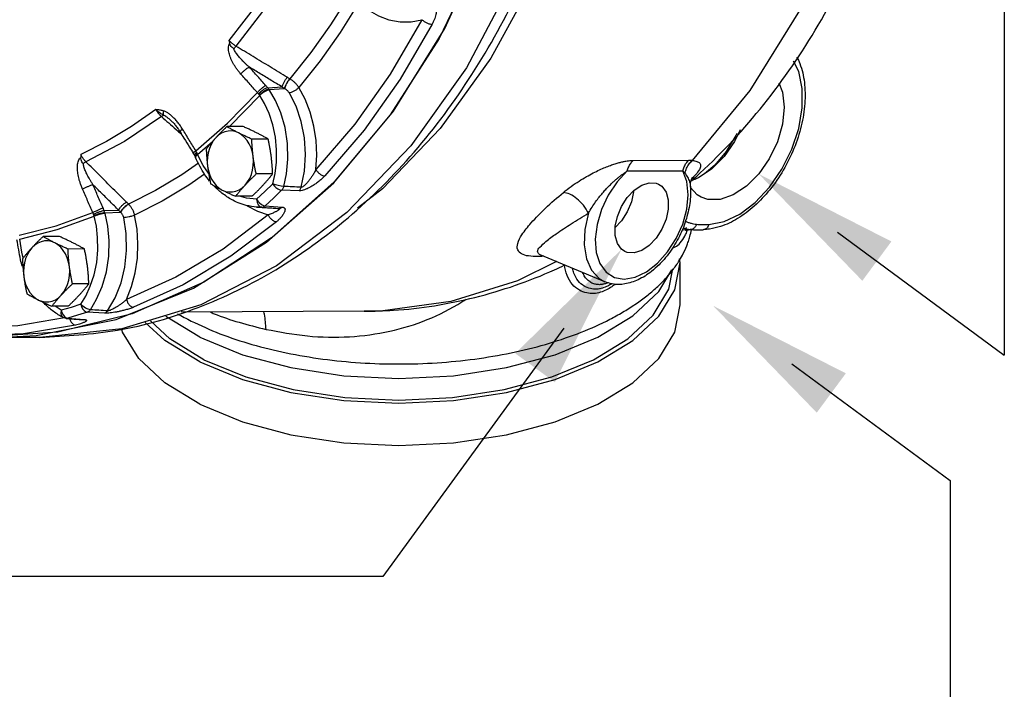
# Model space of a CAD drawing. Extents: x 218 to 452, y -217 to -18.
# Drawn here: x 342 to 349, y -143 to -138 of the extents above; entities that cross this region are included whole.
import ezdxf

# ---------------------------------------------------------------- set-up
doc = ezdxf.new("R2010")
doc.units = 0
doc.header["$LTSCALE"] = 1.5
doc.header["$MEASUREMENT"] = 0
doc.layers.get('0').update_dxf_attribs({"linetype": 'CONTINUOUS'})
doc.layers.add('NOTES', color=7, linetype='CONTINUOUS')

msp = doc.modelspace()

# ---------------------------------------------------------------- linework, layer by layer
at = {"color": 7, "linetype": 'Continuous'}
for p, q in [((344.1976, -137.5441), (344.0696, -137.7486)), ((344.0696, -137.7486), (343.916, -137.9658)), ((343.916, -137.9658), (343.7529, -138.1703)), ((343.6844, -138.1044), (343.6824, -138.1033)), ((343.5143, -138.1727), (343.6242, -138.1665)), ((343.5237, -138.1851), (343.643, -138.1784)), ((343.3269, -138.4701), (343.2013, -138.4708)), ((342.9774, -138.6833), (343.0917, -138.5838)), ((343.5182, -138.5658), (343.3927, -138.5665)), ((342.9531, -138.6911), (342.9588, -138.7027)), ((342.9588, -138.7027), (342.961, -138.7077)), ((346.3138, -138.7294), (346.739, -138.7272)), ((343.5518, -138.8329), (343.4263, -138.8336)), ((346.2689, -138.8107), (346.6942, -138.8085)), ((346.7526, -138.933), (346.7526, -138.933)), ((343.3941, -139.0043), (343.2685, -139.005)), ((343.7544, -138.9639), (343.6207, -138.9582)), ((346.3168, -138.9636), (346.3168, -138.9714)), ((342.4488, -139.0653), (342.4472, -139.0638)), ((343.354, -139.075), (343.357, -139.0772)), ((343.4292, -139.0874), (343.5561, -139.0969)), ((343.469, -139.0885), (343.4299, -139.0875)), ((343.4949, -139.0775), (343.5599, -139.0823)), ((343.5599, -139.0823), (343.6246, -139.087)), ((342.2612, -139.1146), (342.3724, -139.1113)), ((342.2664, -139.1303), (342.3871, -139.1267)), ((343.5562, -139.0969), (343.5567, -139.0969)), ((343.5567, -139.0969), (343.5989, -139.0979)), ((341.919, -139.3129), (341.7934, -139.3136)), ((346.7432, -139.2588), (346.7442, -139.2589)), ((346.7442, -139.2589), (346.7464, -139.2591)), ((346.7464, -139.2591), (346.7495, -139.2594)), ((346.7464, -139.2591), (346.7464, -139.2591)), ((346.7495, -139.2593), (346.7495, -139.2593)), ((346.8515, -139.261), (346.8514, -139.261)), ((342.1103, -139.4086), (341.9848, -139.4093)), ((345.6009, -139.4518), (345.6007, -139.4517)), ((346.0976, -139.6603), (345.6024, -139.4525)), ((346.6741, -139.5119), (346.6688, -139.4849)), ((346.6741, -139.8367), (346.6741, -139.5119)), ((342.1439, -139.6757), (342.0184, -139.6764)), ((343.0258, -139.6628), (342.4767, -139.9052)), ((341.9862, -139.8471), (341.8606, -139.8478)), ((341.9332, -139.8784), (341.8855, -139.8476)), ((342.4767, -139.9052), (341.9077, -140.0464)), ((341.9332, -139.8784), (341.938, -139.8967)), ((342.0575, -139.917), (341.9819, -139.9393)), ((342.1328, -139.893), (342.0575, -139.917)), ((342.2641, -139.9014), (342.1328, -139.893)), ((344.2545, -139.8865), (342.8512, -139.8938)), ((342.042, -139.9921), (341.6427, -140.0593)), ((341.9693, -139.9405), (341.9451, -139.9335)), ((341.9451, -139.9335), (341.9451, -139.9335)), ((341.9692, -139.9356), (341.9819, -139.9393)), ((341.9819, -139.9393), (342.1085, -139.9492)), ((342.0958, -139.9504), (342.0975, -139.9506)), ((342.9932, -140.0848), (342.7338, -139.9268)), ((341.6427, -140.0593), (341.2404, -140.076)), ((341.4301, -140.0886), (341.7416, -140.0719)), ((341.7686, -140.0869), (341.4302, -140.0886))]:
    msp.add_line(p, q, dxfattribs=at)
for points in [[(344.2722, -129.9565), (344.7434, -130.4971), (345.15, -131.123), (345.4834, -131.8206), (345.7364, -132.575), (345.9035, -133.3699), (345.9811, -134.1883), (345.9675, -135.0125), (345.8632, -135.8249), (345.6702, -136.608), (345.3928, -137.3451), (345.0368, -138.0201), (344.6101, -138.6188), (344.1216, -139.1281), (343.582, -139.5372), (343.0028, -139.8372), (342.3964, -140.0217), (341.7686, -140.0869)], [(344.8709, -130.5022), (345.2549, -131.0501), (345.5788, -131.6621), (345.8365, -132.3272), (346.023, -133.0321), (346.135, -133.7643), (346.1703, -134.5092), (346.1282, -135.2534), (346.0096, -135.9825), (345.8166, -136.683), (345.553, -137.3415), (345.2236, -137.9458), (344.8348, -138.4844), (344.3938, -138.9472), (344.2034, -139.0957)], [(346.7682, -138.7291), (347.2112, -138.1943), (347.5903, -137.5797), (347.8976, -136.898), (348.1264, -136.1641), (348.2718, -135.3935), (348.3308, -134.6027), (348.3021, -133.8087), (348.1863, -133.0283), (347.9859, -132.2783), (347.7052, -131.5747), (347.3501, -130.9325)], [(345.3756, -136.451), (345.1359, -137.1484), (344.8266, -137.7959), (344.4534, -138.3812), (344.0234, -138.8936), (343.5446, -139.3234), (343.0258, -139.6628)], [(341.7416, -140.0719), (342.3542, -139.9489), (342.9465, -139.7091), (343.5058, -139.3576), (344.0204, -138.9019), (344.4791, -138.3517), (344.8723, -137.7187), (345.1916, -137.0163)], [(343.6474, -137.2009), (343.4458, -137.5148), (343.2172, -137.8093)], [(343.7046, -137.2394), (343.5011, -137.556), (343.2706, -137.8534)], [(344.1175, -137.4953), (343.9955, -137.6902), (343.8446, -137.9035), (343.6844, -138.1044)], [(344.2911, -137.5812), (344.3618, -137.622), (344.4435, -137.6523), (344.5278, -137.6673), (344.6126, -137.6668), (344.6961, -137.6508)], [(344.6961, -137.6508), (344.4533, -138.0675), (344.1815, -138.4521), (343.8834, -138.8004)], [(344.7736, -137.6864), (344.528, -138.108), (344.2533, -138.4966), (343.9517, -138.8489)], [(346.8933, -139.2206), (347.0101, -139.1983), (347.1309, -139.1409), (347.2491, -139.0513), (347.3585, -138.9344), (347.4536, -138.7961), (347.5295, -138.6435), (347.5824, -138.4843), (347.6096, -138.3268), (347.6096, -138.1792), (347.5824, -138.0489), (347.5424, -137.9687)], [(343.8834, -138.8004), (343.89, -138.689), (343.8849, -138.5768), (343.868, -138.4664), (343.8398, -138.3603), (343.8011, -138.2609), (343.7529, -138.1703)], [(347.4287, -138.1342), (347.4577, -138.2055), (347.471, -138.3224), (347.4577, -138.4526), (347.4187, -138.5872), (347.3568, -138.717), (347.2761, -138.8333), (347.182, -138.928), (347.0812, -138.9947)], [(342.9638, -138.6565), (343.2064, -138.4451), (343.4352, -138.2095)], [(343.2215, -138.4707), (343.2223, -138.47), (343.4534, -138.232)], [(343.5537, -138.9083), (343.5707, -138.8308), (343.5811, -138.7431), (343.5825, -138.6478), (343.5733, -138.5502), (343.5536, -138.4557), (343.5251, -138.3692), (343.4907, -138.2944), (343.4534, -138.232)], [(343.6369, -138.9292), (343.6576, -138.8314), (343.6684, -138.7196), (343.6656, -138.599), (343.6474, -138.4783), (343.6154, -138.3661), (343.5737, -138.2692), (343.5273, -138.1903)], [(343.7705, -138.9352), (343.7953, -138.8129), (343.804, -138.6852), (343.7961, -138.5567), (343.7716, -138.4319), (343.7315, -138.315), (343.6775, -138.2098)], [(342.6572, -138.3404), (342.4715, -138.4706), (342.28, -138.5853), (342.0835, -138.6838)], [(342.7006, -138.3938), (342.4173, -138.585), (342.1217, -138.7403)], [(343.1161, -138.5565), (343.0969, -138.5807), (343.0808, -138.6083), (343.0679, -138.6389), (343.0586, -138.6717), (343.0532, -138.7059), (343.0516, -138.7409), (343.054, -138.7758)], [(343.2906, -138.5187), (343.2652, -138.5088), (343.239, -138.504), (343.2126, -138.5044), (343.1865, -138.5101), (343.1613, -138.5208), (343.1377, -138.5364), (343.1161, -138.5565)], [(343.4031, -138.7001), (343.3968, -138.666), (343.3868, -138.6336), (343.3732, -138.6035), (343.3564, -138.5763), (343.3367, -138.5528), (343.3146, -138.5335), (343.2906, -138.5187)], [(347.1341, -138.4949), (347.0915, -138.5844), (347.0107, -138.7006), (346.9167, -138.7953), (346.8158, -138.862)], [(347.1076, -138.5235), (347.1006, -138.5399), (347.0268, -138.661), (346.9389, -138.7658), (346.8607, -138.8323)], [(343.0615, -138.8272), (343.0209, -138.769), (342.9774, -138.6833)], [(343.341, -138.9193), (343.3601, -138.8951), (343.3763, -138.8675), (343.3892, -138.8369), (343.3984, -138.8042), (343.4039, -138.7699), (343.4055, -138.7349), (343.4031, -138.7001)], [(342.9847, -138.7511), (342.8563, -138.8407), (342.6551, -138.9611), (342.4488, -139.0653)], [(343.054, -138.7758), (343.0603, -138.8098), (343.0703, -138.8423), (343.0839, -138.8724), (343.1007, -138.8995), (343.1204, -138.923), (343.1424, -138.9423), (343.1665, -138.9571)], [(343.0308, -138.8356), (342.9097, -138.92), (342.7049, -139.0426), (342.4949, -139.1487)], [(346.2689, -138.8107), (346.1905, -138.8949), (346.1231, -138.9957), (346.0711, -139.1066), (346.0375, -139.2211), (346.024, -139.3326), (346.0317, -139.4345), (346.0599, -139.5206), (346.1072, -139.586)], [(346.7354, -138.9925), (346.725, -138.8922), (346.6942, -138.8085)], [(346.8158, -138.862), (346.8064, -138.8666), (346.7971, -138.8708), (346.7877, -138.8748)], [(343.1665, -138.9571), (343.1919, -138.967), (343.2181, -138.9718), (343.2445, -138.9714), (343.2706, -138.9657), (343.2958, -138.955), (343.3194, -138.9394), (343.341, -138.9193)], [(343.5537, -138.9083), (343.4919, -138.9681), (343.4293, -139.0263)], [(343.6369, -138.9292), (343.6179, -138.9274), (343.5955, -138.9228), (343.5731, -138.9162), (343.5537, -138.9083)], [(343.5537, -138.9083), (343.564, -138.9233), (343.5771, -138.9369), (343.5919, -138.9479), (343.6069, -138.9552), (343.6207, -138.9582)], [(346.2504, -139.428), (346.2252, -139.4106), (346.1937, -139.3664), (346.1773, -139.3063), (346.1773, -139.235), (346.1937, -139.1584), (346.2252, -139.0828), (346.2691, -139.0141), (346.322, -138.9581), (346.3796, -138.9191)], [(346.3796, -138.9191), (346.4372, -138.9005), (346.4901, -138.9036), (346.5089, -138.9109)], [(346.5089, -138.9109), (346.5341, -138.9283), (346.5656, -138.9725), (346.5819, -139.0327), (346.5819, -139.1039), (346.5656, -139.1805), (346.5341, -139.2562), (346.4901, -139.3248), (346.4372, -139.3809), (346.3796, -139.4198)], [(346.8346, -139.0103), (346.8055, -138.9927), (346.7518, -138.9337)], [(343.4293, -139.0263), (343.3516, -139.0199), (343.2991, -139.0048)], [(343.6207, -138.9582), (343.5582, -139.0187), (343.4949, -139.0775)], [(346.3168, -138.9714), (346.3004, -139.0479), (346.2689, -139.1236), (346.225, -139.1922), (346.1773, -139.2427)], [(346.5011, -139.5183), (346.5783, -139.4316), (346.6438, -139.3294), (346.6935, -139.2177), (346.7247, -139.1032), (346.7354, -138.9925)], [(347.0812, -138.9947), (346.9803, -139.0289), (346.8863, -139.0282), (346.8346, -139.0103)], [(343.357, -139.0772), (343.4357, -139.1197), (343.5175, -139.1473)], [(343.4293, -139.0263), (343.4392, -139.0417), (343.452, -139.0557), (343.4664, -139.0669), (343.4812, -139.0744), (343.4949, -139.0775)], [(343.4293, -139.0263), (343.4325, -139.0494), (343.4411, -139.0692), (343.4539, -139.0829), (343.469, -139.0885)], [(341.6093, -139.3025), (341.8943, -139.2306), (342.1745, -139.129)], [(341.6143, -139.3329), (341.9021, -139.2603), (342.185, -139.1577)], [(342.1554, -139.694), (342.1843, -139.6068), (342.204, -139.5121), (342.213, -139.4149), (342.2116, -139.3206), (342.2015, -139.2341), (342.185, -139.1577)], [(342.1561, -139.8744), (342.2035, -139.7946), (342.2459, -139.6969), (342.2781, -139.5841), (342.2961, -139.4636), (342.2989, -139.3438), (342.2884, -139.2333), (342.2683, -139.137)], [(342.2873, -139.8831), (342.3456, -139.7827), (342.3906, -139.6694), (342.4204, -139.5468), (342.4338, -139.4192), (342.4305, -139.291), (342.4109, -139.1665)], [(343.5175, -139.1473), (343.1725, -139.4088), (342.8099, -139.6258), (342.4335, -139.7962)], [(342.4335, -139.7962), (342.4718, -139.6967), (342.4995, -139.5906), (342.5158, -139.4802), (342.5204, -139.368), (342.5133, -139.2566), (342.4949, -139.1487)], [(345.9721, -139.1328), (345.9442, -139.2584), (345.9385, -139.3777), (345.9556, -139.4841), (345.9944, -139.5714), (346.0527, -139.6347), (346.0976, -139.6603)], [(343.5818, -139.1997), (343.2328, -139.4643), (342.8663, -139.6836), (342.4856, -139.8559)], [(341.6418, -139.4772), (341.6298, -139.434), (341.6143, -139.3329)], [(341.8827, -139.3615), (341.8573, -139.3516), (341.8311, -139.3468), (341.8047, -139.3472), (341.7786, -139.3529), (341.7534, -139.3636), (341.7298, -139.3792), (341.7082, -139.3993)], [(341.9952, -139.5429), (341.9889, -139.5088), (341.9789, -139.4764), (341.9653, -139.4463), (341.9485, -139.4191), (341.9288, -139.3956), (341.9067, -139.3763), (341.8827, -139.3615)], [(341.7082, -139.3993), (341.689, -139.4235), (341.6729, -139.4511), (341.66, -139.4817), (341.6507, -139.5145), (341.6452, -139.5487), (341.6437, -139.5837), (341.6461, -139.6186)], [(346.3796, -139.4198), (346.322, -139.4385), (346.2691, -139.4353), (346.2504, -139.428)], [(341.9331, -139.7621), (341.9522, -139.7379), (341.9684, -139.7103), (341.9813, -139.6797), (341.9905, -139.647), (341.996, -139.6127), (341.9976, -139.5777), (341.9952, -139.5429)], [(342.9932, -140.2743), (343.32, -140.4084), (343.6927, -140.508), (344.0972, -140.5693), (344.5179, -140.59), (344.9386, -140.5693), (345.3431, -140.508), (345.7158, -140.4084), (346.0426, -140.2743), (346.3108, -140.1109), (346.51, -139.9245), (346.6327, -139.7223), (346.6741, -139.5119)], [(345.7272, -139.5048), (345.4269, -139.6536), (344.9174, -139.8117)], [(346.1072, -139.586), (346.1706, -139.6266), (346.2463, -139.6402), (346.33, -139.6258), (346.4167, -139.5844), (346.5011, -139.5183)], [(341.6461, -139.6186), (341.6524, -139.6526), (341.6624, -139.6851), (341.676, -139.7152), (341.6928, -139.7423), (341.7125, -139.7658), (341.7345, -139.7851), (341.7586, -139.7999)], [(342.9932, -140.0848), (343.32, -140.2189), (343.6927, -140.3185), (344.0972, -140.3799), (344.5179, -140.4006), (344.9386, -140.3799), (345.3431, -140.3185), (345.7158, -140.2189), (346.0426, -140.0848), (346.3108, -139.9215), (346.51, -139.7351), (346.6105, -139.5694)], [(343.0257, -140.258), (343.3455, -140.3892), (343.7103, -140.4867), (344.1062, -140.5468), (344.5179, -140.567), (344.9296, -140.5468), (345.3255, -140.4867), (345.6903, -140.3892), (346.0101, -140.258), (346.2725, -140.0981), (346.4675, -139.9157), (346.5876, -139.7178), (346.6186, -139.5603)], [(342.0823, -139.8326), (342.1204, -139.7697), (342.1554, -139.694)], [(341.7586, -139.7999), (341.784, -139.8098), (341.8102, -139.8146), (341.8366, -139.8142), (341.8627, -139.8085), (341.8879, -139.7978), (341.9115, -139.7822), (341.9331, -139.7621)], [(342.0823, -139.8326), (342.0079, -139.8564), (341.9332, -139.8784)], [(342.1561, -139.8744), (342.1379, -139.8707), (342.1177, -139.8615), (342.0982, -139.8482), (342.0823, -139.8326)], [(342.0823, -139.8326), (342.0877, -139.8507), (342.0963, -139.8672), (342.1074, -139.8804), (342.1199, -139.8893), (342.1328, -139.893)], [(342.9932, -140.599), (343.32, -140.7331), (343.6927, -140.8327), (344.0972, -140.8941), (344.5179, -140.9148), (344.9386, -140.8941), (345.3431, -140.8327), (345.7158, -140.7331), (346.0426, -140.599), (346.3108, -140.4357), (346.51, -140.2493), (346.6327, -140.047), (346.6741, -139.8367)], [(344.9174, -139.8117), (344.3967, -139.8825), (344.2545, -139.8865)], [(341.9332, -139.8784), (341.9297, -139.8999), (341.9325, -139.9183)], [(341.9325, -139.9183), (341.9413, -139.931), (341.9451, -139.9335)], [(341.938, -139.8967), (341.9462, -139.9133), (341.9569, -139.9267), (341.9692, -139.9356)], [(341.9576, -139.9371), (341.6001, -139.9973), (341.202, -140.0138), (340.8047, -139.9802)], [(342.9932, -140.2743), (342.725, -140.1109), (342.5758, -139.9713)], [(343.0257, -140.258), (342.7633, -140.0981), (342.6157, -139.96)], [(341.9077, -140.0464), (341.3291, -140.0835), (341.1741, -140.0756)], [(342.9932, -140.599), (342.725, -140.4357), (342.5258, -140.2493), (342.4031, -140.047), (342.398, -140.0213)]]:
    msp.add_lwpolyline(points, dxfattribs=at)
for points in [[(346.7771, -138.8713), (346.8254, -138.8274), (347.3139, -138.3014), (347.7324, -137.6921), (348.0741, -137.0105), (348.3313, -136.2725), (348.498, -135.4999), (348.5728, -134.7052), (348.5546, -133.907), (348.4445, -133.122), (348.2451, -132.3671), (347.9594, -131.6547), (347.5963, -131.0069), (347.202, -130.479)], [(341.7686, -140.0869), (342.3641, -140.0308), (342.9821, -139.857), (343.5755, -139.5676), (344.1299, -139.1688), (344.6357, -138.6658), (345.0787, -138.0713), (345.4489, -137.3989), (345.739, -136.6623), (345.9421, -135.88), (346.0547, -135.0678), (346.0748, -134.2431), (346.0021, -133.4236), (345.8384, -132.6269), (345.5866, -131.869), (345.2529, -131.1678), (344.8438, -130.5374)], [(344.7745, -137.5211), (344.7809, -137.5221), (344.7872, -137.5245), (344.7929, -137.5287), (344.7979, -137.5345), (344.8018, -137.5421), (344.8046, -137.5512), (344.8063, -137.5618), (344.8068, -137.574), (344.806, -137.5879), (344.8037, -137.6035), (344.7997, -137.621), (344.7937, -137.6406), (344.7852, -137.6623), (344.7736, -137.6864)], [(344.6961, -137.6507), (344.7134, -137.664), (344.734, -137.6754), (344.7551, -137.6832), (344.7736, -137.6864)], [(343.2172, -137.8093), (343.2196, -137.821), (343.2221, -137.8327)], [(343.2706, -137.8534), (343.2514, -137.8406), (343.2331, -137.8255), (343.2172, -137.8093)], [(343.3083, -138.0672), (343.29, -138.0454), (343.2746, -138.0248), (343.2614, -138.0051), (343.2499, -137.9856), (343.2397, -137.966), (343.2308, -137.9461), (343.2236, -137.9262), (343.2182, -137.9064), (343.2149, -137.8867), (343.2141, -137.8673), (343.2164, -137.849), (343.2221, -137.8327)], [(343.2554, -137.8749), (343.2419, -137.8637), (343.2299, -137.8498), (343.2221, -137.8327)], [(343.2554, -137.8749), (343.263, -137.8635), (343.2706, -137.8534)], [(343.3743, -138.0149), (343.3554, -137.9983), (343.339, -137.9829), (343.3244, -137.9684), (343.3112, -137.9544), (343.2989, -137.9406), (343.2875, -137.9268), (343.2773, -137.9132), (343.2684, -137.9), (343.261, -137.8872), (343.2554, -137.8749)], [(343.6643, -138.0925), (343.5331, -138.0128), (343.4018, -137.9331), (343.2706, -137.8534)], [(347.5675, -137.936), (347.5906, -137.9878), (347.6254, -138.1312), (347.629, -138.2928), (347.6021, -138.4645), (347.5459, -138.6384), (347.4637, -138.8049), (347.3603, -138.9549), (347.2417, -139.0803), (347.114, -139.1754), (346.9822, -139.2367), (346.8998, -139.2564)], [(343.3743, -138.0149), (343.3592, -138.0228), (343.3414, -138.0354), (343.3236, -138.051), (343.3083, -138.0672)], [(343.6242, -138.1665), (343.5409, -138.116), (343.4576, -138.0654), (343.3743, -138.0149)], [(343.5009, -138.1567), (343.4374, -138.0858), (343.3743, -138.0149)], [(343.4352, -138.2095), (343.3716, -138.1384), (343.3083, -138.0672)], [(343.6242, -138.1665), (343.6297, -138.1505), (343.6392, -138.131), (343.6513, -138.1106), (343.6643, -138.0925)], [(343.643, -138.1784), (343.6482, -138.1623), (343.6576, -138.1425), (343.6695, -138.1218), (343.6824, -138.1033)], [(343.6449, -138.1795), (343.6502, -138.1634), (343.6595, -138.1436), (343.6715, -138.123), (343.6844, -138.1044)], [(343.6824, -138.1033), (343.6733, -138.0979), (343.6643, -138.0925)], [(343.7529, -138.1703), (343.7393, -138.1518), (343.7229, -138.1343), (343.7044, -138.1183), (343.6844, -138.1044)], [(343.5009, -138.1567), (343.4859, -138.1648), (343.4683, -138.1776), (343.4505, -138.1932), (343.4352, -138.2095)], [(343.5143, -138.1727), (343.4977, -138.1787), (343.4786, -138.1898), (343.46, -138.2042), (343.4443, -138.22)], [(343.5237, -138.1851), (343.5059, -138.1895), (343.486, -138.1993), (343.4668, -138.2131), (343.4511, -138.2288)], [(343.5143, -138.1727), (343.5075, -138.1644), (343.5009, -138.1567)], [(343.5237, -138.1851), (343.5192, -138.179), (343.5143, -138.1727)], [(343.5273, -138.1903), (343.5255, -138.1877), (343.5237, -138.1851)], [(343.643, -138.1784), (343.6336, -138.1725), (343.6242, -138.1665)], [(343.6449, -138.1795), (343.6439, -138.1789), (343.643, -138.1784)], [(343.6775, -138.2098), (343.6713, -138.2011), (343.6636, -138.193), (343.6546, -138.1857), (343.6449, -138.1795)], [(343.6775, -138.2098), (343.6959, -138.2061), (343.7165, -138.1974), (343.7364, -138.1849), (343.7529, -138.1703)], [(343.4443, -138.22), (343.4397, -138.2145), (343.4352, -138.2095)], [(343.4511, -138.2288), (343.4478, -138.2245), (343.4443, -138.22)], [(343.4534, -138.232), (343.4523, -138.2304), (343.4511, -138.2288)], [(343.5273, -138.1903), (343.5091, -138.1942), (343.4888, -138.2034), (343.4693, -138.2166), (343.4534, -138.232)], [(342.6572, -138.3404), (342.6699, -138.3595), (342.6848, -138.3779), (342.7006, -138.3938)], [(342.7177, -138.3847), (342.7042, -138.3764), (342.6895, -138.3664), (342.6736, -138.3545), (342.6572, -138.3404)], [(342.7125, -138.3495), (342.7002, -138.3466), (342.6869, -138.3442), (342.6726, -138.3422), (342.6572, -138.3404)], [(342.7177, -138.3847), (342.7097, -138.3882), (342.7006, -138.3938)], [(342.7006, -138.3938), (342.756, -138.4428)], [(342.7125, -138.3495), (342.7125, -138.3628), (342.7142, -138.3748), (342.7177, -138.3847)], [(342.7961, -138.4047), (342.7747, -138.3849), (342.7535, -138.3689), (342.7327, -138.3569), (342.7125, -138.3495)], [(342.7729, -138.4238), (342.7682, -138.4197), (342.75, -138.4049), (342.733, -138.3932), (342.7177, -138.3847)], [(342.8619, -138.4905), (342.8399, -138.4572), (342.8179, -138.4287), (342.7961, -138.4047)], [(342.756, -138.4428), (342.812, -138.4923)], [(342.7729, -138.4238), (342.792, -138.4425), (342.8111, -138.4649), (342.83, -138.4907), (342.8426, -138.5102)], [(343.2013, -138.4708), (343.1829, -138.4884), (343.1654, -138.5055), (343.1485, -138.5225), (343.132, -138.5395), (343.1161, -138.5565)], [(343.2906, -138.5187), (343.267, -138.5067), (343.2445, -138.4948), (343.2228, -138.4829), (343.2013, -138.4708)], [(343.4289, -138.518), (343.4045, -138.506), (343.3794, -138.4941), (343.3537, -138.4822), (343.3269, -138.4701)], [(342.812, -138.4923), (342.8381, -138.5154)], [(342.8381, -138.5154), (342.8548, -138.5302)], [(342.8619, -138.4905), (342.849, -138.501), (342.8428, -138.5082), (342.8434, -138.5098)], [(342.8426, -138.5102), (342.8727, -138.5595), (342.9152, -138.6286), (342.9444, -138.676)], [(342.9638, -138.6565), (342.9127, -138.5735), (342.8619, -138.4905)], [(343.1161, -138.5565), (343.1006, -138.5736), (343.0858, -138.5906), (343.0714, -138.6076), (343.0575, -138.6246), (343.0435, -138.6422)], [(343.3927, -138.5665), (343.3657, -138.5544), (343.34, -138.5425), (343.315, -138.5306), (343.2906, -138.5187)], [(343.5182, -138.5658), (343.4967, -138.5537), (343.4749, -138.5418), (343.4524, -138.5299), (343.4289, -138.518)], [(343.4031, -138.7001), (343.4, -138.6735), (343.3975, -138.647), (343.3955, -138.6205), (343.3939, -138.5939), (343.3927, -138.5665)], [(343.5414, -138.6993), (343.5378, -138.6728), (343.5337, -138.6463), (343.529, -138.6198), (343.5239, -138.5932), (343.5182, -138.5658)], [(342.0959, -138.949), (342.085, -138.9219), (342.0764, -138.8971), (342.0696, -138.8741), (342.0643, -138.852), (342.0603, -138.8303), (342.0577, -138.8091), (342.0565, -138.7885), (342.0571, -138.7689), (342.0595, -138.7503), (342.0642, -138.733), (342.0715, -138.718), (342.0815, -138.7064)], [(342.0835, -138.6838), (342.0824, -138.695), (342.0815, -138.7064)], [(342.1013, -138.7537), (342.0914, -138.7402), (342.084, -138.7243), (342.0815, -138.7064)], [(342.1217, -138.7403), (342.1069, -138.7238), (342.0938, -138.7044), (342.0835, -138.6838)], [(342.9638, -138.6565), (342.9509, -138.6669), (342.9447, -138.674), (342.9452, -138.6756)], [(342.9444, -138.676), (342.9456, -138.6779), (342.9527, -138.6904), (342.9531, -138.6911)], [(342.9708, -138.6689), (342.9583, -138.6799), (342.9529, -138.6883)], [(342.9529, -138.6883), (342.9536, -138.6909)], [(342.9758, -138.6795), (342.9634, -138.6905), (342.9584, -138.6997)], [(342.9584, -138.6997), (342.9592, -138.7026)], [(342.9774, -138.6833), (342.9651, -138.6947), (342.9604, -138.7044)], [(342.9604, -138.7044), (342.9613, -138.7076)], [(343.0693, -138.8878), (343.0326, -138.839), (342.961, -138.7077)], [(342.9708, -138.6689), (342.9673, -138.6625), (342.9638, -138.6565)], [(342.9758, -138.6795), (342.9735, -138.6743), (342.9708, -138.6689)], [(342.9774, -138.6833), (342.9766, -138.6814), (342.9758, -138.6795)], [(343.0435, -138.6422), (343.0447, -138.6696), (343.0463, -138.6962), (343.0484, -138.7227), (343.0509, -138.7492), (343.054, -138.7758)], [(343.4263, -138.8336), (343.4206, -138.8062), (343.4155, -138.7795), (343.4109, -138.7531), (343.4067, -138.7266), (343.4031, -138.7001)], [(343.5518, -138.8329), (343.5506, -138.8055), (343.549, -138.7789), (343.547, -138.7524), (343.5445, -138.7259), (343.5414, -138.6993)], [(342.1013, -138.7537), (342.1117, -138.7461), (342.1217, -138.7403)], [(342.1749, -138.9151), (342.1617, -138.8941), (342.1504, -138.8751), (342.1406, -138.8575), (342.132, -138.8409), (342.1242, -138.8247), (342.1173, -138.809), (342.1114, -138.7938), (342.1066, -138.7795), (342.1032, -138.7661), (342.1013, -138.7537)], [(342.4329, -139.0497), (342.3291, -138.9466), (342.2254, -138.8435), (342.1217, -138.7403)], [(343.054, -138.7758), (343.0576, -138.8023), (343.0617, -138.8288), (343.0663, -138.8553), (343.0715, -138.8819), (343.0771, -138.9093)], [(345.7791, -138.9752), (345.8394, -138.9286), (345.8994, -138.8881), (345.9561, -138.854), (346.0085, -138.8257), (346.0566, -138.8023), (346.1004, -138.7832), (346.14, -138.7678), (346.1753, -138.7558), (346.2064, -138.7466), (346.2338, -138.7398), (346.2578, -138.735), (346.2789, -138.7319), (346.2975, -138.7301), (346.3138, -138.7294)], [(346.2689, -138.8107), (346.2801, -138.7801), (346.2952, -138.7527), (346.3138, -138.7294)], [(346.6942, -138.8085), (346.7053, -138.7779), (346.7204, -138.7505), (346.739, -138.7272)], [(346.7098, -138.8259), (346.7237, -138.7893), (346.7434, -138.7565), (346.7682, -138.7291)], [(346.739, -138.7272), (346.7536, -138.7277), (346.7682, -138.7291)], [(346.7682, -138.7291), (346.8018, -138.7376), (346.8242, -138.7515), (346.8311, -138.7722), (346.821, -138.8006), (346.7938, -138.8376), (346.7708, -138.8627)], [(343.341, -138.9193), (343.357, -138.9022), (343.3734, -138.8852), (343.3904, -138.8682), (343.4079, -138.8511), (343.4263, -138.8336)], [(343.4793, -138.9186), (343.4947, -138.9015), (343.5096, -138.8845), (343.5239, -138.8675), (343.5379, -138.8505), (343.5518, -138.8329)], [(343.9517, -138.8489), (343.9263, -138.8736), (343.9008, -138.8948), (343.8758, -138.9129), (343.8516, -138.9283), (343.8286, -138.941), (343.8068, -138.9512), (343.7866, -138.9586), (343.7688, -138.9629), (343.7544, -138.9639)], [(343.8834, -138.8004), (343.869, -138.8272), (343.8542, -138.851), (343.8397, -138.8721), (343.8255, -138.8904), (343.812, -138.9059), (343.7993, -138.9186), (343.7878, -138.9281), (343.778, -138.9337), (343.7705, -138.9352)], [(343.8834, -138.8004), (343.8973, -138.8184), (343.915, -138.8339), (343.9341, -138.8446), (343.9517, -138.8489)], [(345.9721, -139.1328), (345.999, -139.0874), (346.0264, -139.047), (346.0534, -139.0113), (346.0794, -138.9798), (346.1042, -138.9519), (346.128, -138.927), (346.1505, -138.9049), (346.1716, -138.8854), (346.1911, -138.8684), (346.2092, -138.8535), (346.2259, -138.8406), (346.2414, -138.8292), (346.2557, -138.8193), (346.2689, -138.8107)], [(346.6942, -138.8085), (346.702, -138.8166), (346.7098, -138.8259)], [(346.7098, -138.8259), (346.7309, -138.8581), (346.7454, -138.8929), (346.7523, -138.9294), (346.7526, -138.933)], [(346.7524, -138.933), (346.7524, -138.9166), (346.7579, -138.8827), (346.7655, -138.8632)], [(346.7708, -138.8627), (346.7633, -138.8703)], [(346.7655, -138.8632), (346.7676, -138.8596)], [(342.1749, -138.9151), (342.1575, -138.9221), (342.1365, -138.931), (342.115, -138.9404), (342.0959, -138.949)], [(342.3724, -139.1113), (342.3066, -139.0459), (342.2407, -138.9805), (342.1749, -138.9151)], [(342.2532, -139.0945), (342.2139, -139.0048), (342.1749, -138.9151)], [(343.0771, -138.9093), (343.0987, -138.9214), (343.1204, -138.9333), (343.143, -138.9452), (343.1665, -138.9571)], [(343.1544, -138.9732), (343.1247, -138.9471), (343.1046, -138.9274)], [(343.2685, -139.005), (343.2824, -138.9874), (343.2964, -138.9703), (343.3107, -138.9533), (343.3256, -138.9363), (343.341, -138.9193)], [(343.3941, -139.0043), (343.4125, -138.9867), (343.43, -138.9696), (343.4469, -138.9526), (343.4634, -138.9356), (343.4793, -138.9186)], [(343.6369, -138.9292), (343.6329, -138.9403), (343.6274, -138.9501), (343.6207, -138.9582)], [(343.7705, -138.9352), (343.7038, -138.9322), (343.6369, -138.9292)], [(343.7705, -138.9352), (343.7665, -138.9461), (343.7611, -138.9558), (343.7544, -138.9639)], [(346.7526, -138.933), (346.7537, -138.977), (346.7389, -139.1079), (346.6984, -139.2427), (346.6341, -139.373), (346.5506, -139.4885), (346.5121, -139.5298)], [(346.7558, -138.8903), (346.7629, -138.8839)], [(346.7877, -138.8748), (346.7624, -138.8843)], [(346.7629, -138.8839), (346.7771, -138.8713)], [(342.1745, -139.129), (342.135, -139.039), (342.0959, -138.949)], [(343.4299, -139.0874), (343.3497, -139.0742), (343.2323, -139.0266), (343.1544, -138.9732)], [(343.1665, -138.9571), (343.1909, -138.9691), (343.216, -138.981), (343.2417, -138.9929), (343.2685, -139.005)], [(345.5333, -139.2077), (345.641, -139.0975), (345.7791, -138.9752)], [(345.9721, -139.1328), (345.9329, -139.0738), (345.8826, -139.0233), (345.8287, -138.9887), (345.7791, -138.9752)], [(342.3724, -139.1113), (342.3829, -139.094), (342.3979, -139.0763), (342.4154, -139.0608), (342.4329, -139.0497)], [(342.3871, -139.1267), (342.3974, -139.1092), (342.4124, -139.0911), (342.4298, -139.0752), (342.4472, -139.0638)], [(342.3886, -139.1281), (342.399, -139.1106), (342.414, -139.0926), (342.4314, -139.0767), (342.4488, -139.0653)], [(342.4472, -139.0638), (342.44, -139.0567), (342.4329, -139.0497)], [(342.4949, -139.1487), (342.4876, -139.1255), (342.4771, -139.1033), (342.464, -139.083), (342.4488, -139.0653)], [(343.469, -139.0885), (343.478, -139.0871), (343.4868, -139.0834), (343.4949, -139.0775)], [(343.469, -139.0885), (343.534, -139.0932)], [(343.6246, -139.087), (343.6308, -139.0879), (343.6364, -139.0898), (343.641, -139.0928), (343.6444, -139.097), (343.6464, -139.1024), (343.6469, -139.1088), (343.6458, -139.1161), (343.6432, -139.1245), (343.6389, -139.134), (343.6326, -139.1445), (343.6242, -139.1563), (343.6133, -139.1694), (343.5994, -139.1839), (343.5818, -139.1997)], [(343.5989, -139.0979), (343.6079, -139.0965), (343.6165, -139.0928), (343.6246, -139.087)], [(342.2532, -139.0945), (342.236, -139.1017), (342.2151, -139.1108), (342.1936, -139.1203), (342.1745, -139.129)], [(342.1799, -139.1424), (342.1773, -139.1354), (342.1745, -139.129)], [(342.2612, -139.1146), (342.243, -139.1194), (342.2213, -139.1263), (342.1992, -139.1343), (342.1799, -139.1424)], [(342.1838, -139.1536), (342.182, -139.1481), (342.1799, -139.1424)], [(342.2664, -139.1303), (342.2476, -139.1331), (342.2254, -139.1384), (342.2031, -139.1456), (342.1838, -139.1536)], [(342.185, -139.1577), (342.1844, -139.1557), (342.1838, -139.1536)], [(342.2683, -139.137), (342.2492, -139.139), (342.2269, -139.1435), (342.2044, -139.1501), (342.185, -139.1577)], [(342.2612, -139.1146), (342.2573, -139.1042), (342.2532, -139.0945)], [(342.2664, -139.1303), (342.264, -139.1226), (342.2612, -139.1146)], [(342.2683, -139.137), (342.2674, -139.1337), (342.2664, -139.1303)], [(342.3871, -139.1267), (342.3797, -139.119), (342.3724, -139.1113)], [(342.3886, -139.1281), (342.3879, -139.1274), (342.3871, -139.1267)], [(342.4109, -139.1665), (342.4076, -139.1558), (342.4026, -139.1456), (342.3962, -139.1362), (342.3886, -139.1281)], [(342.4109, -139.1665), (342.43, -139.1649), (342.4526, -139.1609), (342.4753, -139.1552), (342.4949, -139.1487)], [(343.5989, -139.0979), (343.6018, -139.0984), (343.6037, -139.0994), (343.6046, -139.1009), (343.604, -139.103), (343.602, -139.1056), (343.5987, -139.1087), (343.5941, -139.1122), (343.5881, -139.1161), (343.5806, -139.1204), (343.5717, -139.1251), (343.5611, -139.1301), (343.5487, -139.1355), (343.5343, -139.1412), (343.5175, -139.1473)], [(343.5175, -139.1473), (343.5299, -139.1668), (343.5463, -139.1835), (343.5645, -139.195), (343.5818, -139.1997)], [(343.534, -139.0932), (343.5562, -139.0948)], [(343.5562, -139.0948), (343.5989, -139.0979)], [(345.5929, -139.4476), (345.5823, -139.4272), (345.599, -139.3958), (345.6452, -139.3517), (345.7249, -139.2918), (345.8384, -139.216), (345.9721, -139.1328)], [(345.585, -139.4667), (345.5115, -139.4624), (345.4588, -139.4459), (345.4296, -139.4145), (345.4294, -139.3666), (345.4615, -139.2999), (345.5311, -139.2101)], [(345.5311, -139.2101), (345.5333, -139.2077)], [(346.7215, -139.243), (346.7149, -139.2634), (346.7168, -139.2639), (346.7432, -139.2591)], [(346.7127, -139.1949), (346.7291, -139.2023)], [(346.7291, -139.2023), (346.7537, -139.2108), (346.7571, -139.2117)], [(346.7991, -139.2192), (346.7871, -139.2415), (346.7693, -139.2557), (346.7495, -139.2593)], [(346.7571, -139.2117), (346.7771, -139.2162), (346.7991, -139.2192)], [(346.7991, -139.2192), (346.8448, -139.2213), (346.8933, -139.2206)], [(346.8933, -139.2206), (346.88, -139.2464), (346.8588, -139.2599), (346.8515, -139.2609)], [(341.7934, -139.3136), (341.775, -139.3312), (341.7575, -139.3483), (341.7406, -139.3653), (341.7241, -139.3823), (341.7082, -139.3993)], [(341.8827, -139.3615), (341.8591, -139.3495), (341.8366, -139.3376), (341.8149, -139.3257), (341.7934, -139.3136)], [(342.021, -139.3608), (341.9966, -139.3488), (341.9715, -139.3369), (341.9458, -139.325), (341.919, -139.3129)], [(346.6744, -139.3624), (346.71, -139.3107), (346.7312, -139.262)], [(346.6863, -139.265), (346.6983, -139.262), (346.7432, -139.2588)], [(346.6962, -139.2471), (346.705, -139.2502)], [(346.705, -139.2502), (346.7275, -139.2562)], [(346.7275, -139.2562), (346.7432, -139.2587)], [(346.7312, -139.262), (346.7337, -139.2547)], [(346.7368, -139.3517), (346.7486, -139.3123), (346.7598, -139.2609)], [(346.7432, -139.2587), (346.7464, -139.2591)], [(346.7495, -139.2593), (346.7755, -139.261), (346.8168, -139.2618), (346.8514, -139.261)], [(346.8998, -139.2564), (346.8515, -139.261)], [(341.6203, -139.4911), (341.5931, -139.3386)], [(341.9848, -139.4093), (341.9578, -139.3972), (341.9321, -139.3853), (341.9071, -139.3734), (341.8827, -139.3615)], [(342.1103, -139.4086), (342.0888, -139.3965), (342.067, -139.3846), (342.0445, -139.3727), (342.021, -139.3608)], [(346.6143, -139.4028), (346.6361, -139.3933), (346.6744, -139.3624)], [(346.662, -139.5066), (346.6912, -139.4566), (346.7247, -139.3849), (346.7368, -139.3517)], [(341.7082, -139.3993), (341.6927, -139.4164), (341.6779, -139.4334), (341.6635, -139.4504), (341.6496, -139.4674), (341.6356, -139.485)], [(341.9952, -139.5429), (341.9921, -139.5163), (341.9896, -139.4898), (341.9876, -139.4633), (341.986, -139.4367), (341.9848, -139.4093)], [(342.1335, -139.5421), (342.1299, -139.5156), (342.1257, -139.4891), (342.1211, -139.4626), (342.116, -139.436), (342.1103, -139.4086)], [(345.602, -139.4663), (345.585, -139.4667)], [(345.6003, -139.4525), (345.5929, -139.4476)], [(345.6285, -139.4647), (345.602, -139.4663)], [(341.6357, -139.5425), (341.6203, -139.4911)], [(341.6356, -139.485), (341.6368, -139.5124), (341.6384, -139.539), (341.6405, -139.5655), (341.643, -139.592), (341.6461, -139.6186)], [(342.0184, -139.6764), (342.0127, -139.649), (342.0076, -139.6223), (342.0029, -139.5959), (341.9988, -139.5694), (341.9952, -139.5429)], [(342.1439, -139.6757), (342.1427, -139.6483), (342.1411, -139.6217), (342.1391, -139.5952), (342.1366, -139.5687), (342.1335, -139.5421)], [(342.9269, -139.9609), (343.1482, -140.0579), (343.3929, -140.1397), (343.6569, -140.2048), (343.9356, -140.2521), (344.2242, -140.2808), (344.5179, -140.2904), (344.8116, -140.2808), (345.1002, -140.2521), (345.3789, -140.2048), (345.6429, -140.1397), (345.8876, -140.0579), (346.1089, -139.9609), (346.2095, -139.9072), (346.3029, -139.8503), (346.3887, -139.7904), (346.4665, -139.7279), (346.5359, -139.663), (346.5966, -139.5959), (346.6473, -139.5288)], [(344.2542, -139.8865), (344.4777, -139.8783), (345.1011, -139.7795), (345.7118, -139.5681), (345.7861, -139.5339)], [(346.1089, -139.7231), (346.0638, -139.7409), (346.0134, -139.7499), (345.9585, -139.746), (345.9017, -139.7244), (345.8485, -139.6802), (345.8076, -139.6124), (345.7878, -139.5303)], [(346.5121, -139.5298), (346.4537, -139.5814), (346.3521, -139.6445), (346.2507, -139.6765), (346.1521, -139.6763), (346.0978, -139.6603)], [(346.6473, -139.5288), (346.6485, -139.527), (346.6497, -139.5253)], [(346.6497, -139.5253), (346.662, -139.5066)], [(341.6461, -139.6186), (341.6497, -139.6451), (341.6538, -139.6716), (341.6584, -139.6981), (341.6636, -139.7247), (341.6692, -139.7521)], [(346.0791, -139.7089), (346.0342, -139.7167), (345.9863, -139.7126), (345.9379, -139.6928), (345.8933, -139.6534), (345.8597, -139.5937), (345.8492, -139.5575)], [(346.0551, -139.6823), (346.0267, -139.6794), (345.9983, -139.6697), (345.9703, -139.6512), (345.9439, -139.6212), (345.927, -139.5897)], [(341.9331, -139.7621), (341.9491, -139.745), (341.9655, -139.728), (341.9825, -139.711), (342, -139.6939), (342.0184, -139.6764)], [(342.0714, -139.7614), (342.0868, -139.7443), (342.1017, -139.7273), (342.116, -139.7103), (342.13, -139.6933), (342.1439, -139.6757)], [(346.1207, -139.6674), (346.1077, -139.6725), (346.0824, -139.6795), (346.0551, -139.6823)], [(346.1199, -139.6928), (346.0791, -139.7089)], [(346.1773, -139.6771), (346.1499, -139.6985), (346.1089, -139.7231)], [(346.1493, -139.6759), (346.1199, -139.6928)], [(341.6692, -139.7521), (341.6908, -139.7642), (341.7125, -139.7761), (341.735, -139.788), (341.7586, -139.7999)], [(341.8606, -139.8478), (341.8745, -139.8302), (341.8885, -139.8131), (341.9028, -139.7961), (341.9177, -139.7791), (341.9331, -139.7621)], [(341.9862, -139.8471), (342.0046, -139.8295), (342.0221, -139.8124), (342.039, -139.7954), (342.0555, -139.7784), (342.0714, -139.7614)], [(341.7586, -139.7999), (341.783, -139.8119), (341.8081, -139.8238), (341.8338, -139.8357), (341.8606, -139.8478)], [(341.9095, -139.913), (341.8385, -139.8598), (341.8015, -139.8244)], [(342.4335, -139.7962), (342.4124, -139.8141), (342.3917, -139.8298), (342.3719, -139.8435), (342.3532, -139.8553), (342.3359, -139.8652), (342.3201, -139.8732), (342.3063, -139.879), (342.2951, -139.8823), (342.2873, -139.8831)], [(342.4335, -139.7962), (342.4414, -139.8184), (342.4539, -139.8374), (342.4694, -139.8506), (342.4856, -139.8559)], [(343.5014, -140.0247), (343.8183, -140.075), (344.1408, -140.081), (344.4489, -140.0389), (344.7361, -139.9499), (345.0015, -139.8146), (345.0358, -139.7926)], [(341.9451, -139.9335), (341.9095, -139.913)], [(342.1561, -139.8744), (342.1492, -139.8826), (342.1413, -139.8888), (342.1328, -139.893)], [(342.2873, -139.8831), (342.2218, -139.8787), (342.1561, -139.8744)], [(342.4856, -139.8559), (342.4548, -139.8667), (342.4247, -139.8757), (342.3959, -139.8832), (342.3685, -139.8893), (342.3428, -139.8942), (342.3189, -139.8979), (342.2972, -139.9004), (342.2786, -139.9016), (342.2641, -139.9014)], [(342.2873, -139.8831), (342.2805, -139.8911), (342.2726, -139.8973), (342.2641, -139.9014)], [(342.8239, -139.9058), (342.9269, -139.9609)], [(343.0753, -139.8937), (343.1036, -139.9049), (343.2954, -139.9709), (343.5014, -140.0247)], [(343.5014, -140.0247), (343.4889, -139.9093), (343.4844, -139.89)], [(341.9693, -139.9405), (341.9727, -139.9406), (341.9819, -139.9393)], [(341.9693, -139.9405), (341.9818, -139.9415)], [(341.9818, -139.9415), (342.0082, -139.9436)], [(341.9973, -139.943), (342.0009, -139.9536), (342.0119, -139.9732), (342.0263, -139.9866), (342.042, -139.9921)], [(342.0082, -139.9436), (342.0557, -139.9473)], [(342.1085, -139.9492), (342.1144, -139.9499), (342.1195, -139.9509), (342.1235, -139.9524), (342.126, -139.9543), (342.1268, -139.9566), (342.1259, -139.9592), (342.1233, -139.9622), (342.1189, -139.9655), (342.1126, -139.9691), (342.1041, -139.9731), (342.0933, -139.9773), (342.0797, -139.982), (342.0628, -139.9869), (342.042, -139.9921)], [(342.0557, -139.9473), (342.0864, -139.9497)], [(342.0864, -139.9497), (342.0958, -139.9504)], [(342.0958, -139.9504), (342.0993, -139.9505)], [(342.0993, -139.9505), (342.1085, -139.9492)]]:
    msp.add_spline(points, degree=3, dxfattribs=at)
at = {"layer": 'NOTES', "linetype": 'Continuous'}
for p, q in [((349.1573, -124.8406), (349.1573, -140.2228)), ((347.8793, -139.2789), (349.1573, -140.2228)), ((345.7833, -140.0167), (344.3951, -141.9206)), ((347.5303, -140.29), (348.7417, -141.1848)), ((348.7417, -141.1848), (348.7417, -147.9078)), ((344.3951, -141.9206), (341.0784, -141.9206))]:
    msp.add_line(p, q, dxfattribs=at)
for points in [[(348.0696, -139.6525), (347.2761, -138.8333), (348.2924, -139.3509)], [(345.4109, -140.2092), (346.2252, -139.4106), (345.7139, -140.4301)], [(347.7205, -140.6636), (346.927, -139.8444), (347.9433, -140.362)]]:
    msp.add_solid(points, dxfattribs=at)

doc.saveas('drawing.dxf')
